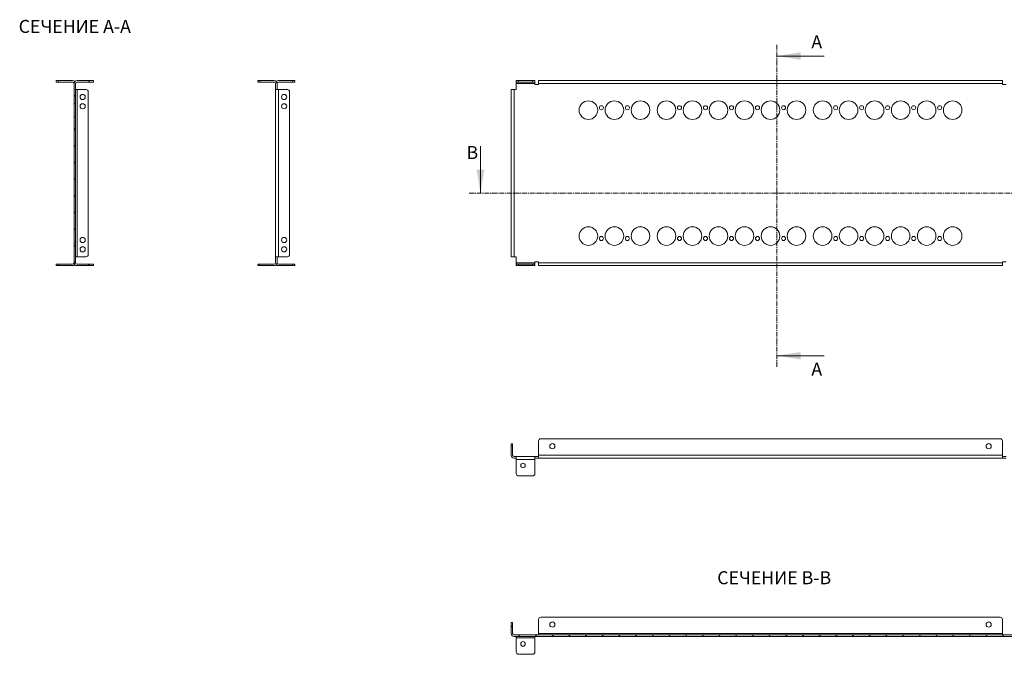
# Model space of a CAD drawing. Units: millimetres. Extents: x 14614 to 22038, y -5423 to -2292.
# Drawn here: x 20014 to 21339, y -5296 to -4441 of the extents above; entities that cross this region are included whole.
import ezdxf

# ---------------------------------------------------------------- set-up
doc = ezdxf.new("R2010")
doc.units = ezdxf.units.MM
doc.linetypes.add('CENTER', pattern=[10.16, 6.35, -1.27, 1.27, -1.27])
doc.styles.add('SLDTEXTSTYLE0', font='TXT', dxfattribs={"width": 0.75})
doc.styles.add('SLDTEXTSTYLE1', font='TXT', dxfattribs={"width": 0.75, "bigfont": 'bigfont'})
pattern_1 = [(45, (20501.375, -5140.857), (-11.22532, 11.22532), [])]

msp = doc.modelspace()

# ---------------------------------------------------------------- hatches: boundary and pattern name
at = {"linetype": 'Continuous', "lineweight": 0}
h = msp.add_hatch(dxfattribs=at)
h.set_pattern_fill('ANSI31', scale=5, style=0)
h.set_pattern_definition(pattern_1)
edge = h.paths.add_edge_path(flags=0)
edge.add_line((20113.2, -4523.4), (20091.2, -4523.4))
edge.add_arc((20091.2, -4527.4), 4, 90, 180)
edge.add_line((20087.2, -4527.4), (20087.2, -4554.1))
edge.add_line((20087.2, -4554.1), (20089.2, -4554.1))
edge.add_line((20089.2, -4554.1), (20089.2, -4527.4))
edge.add_arc((20091.2, -4527.4), 2, 90, 180, ccw=False)
edge.add_line((20091.2, -4525.4), (20113.2, -4525.4))
edge.add_line((20113.2, -4525.4), (20113.2, -4523.4))
h = msp.add_hatch(dxfattribs=at)
h.set_pattern_fill('ANSI31', scale=5, style=0)
h.set_pattern_definition(pattern_1)
h.paths.add_polyline_path([(20089.2, -4572.1), (20087.2, -4572.1), (20087.2, -4723.6), (20089.2, -4723.6)], flags=0)
h = msp.add_hatch(dxfattribs=at)
h.set_pattern_fill('ANSI31', scale=5, style=0)
h.set_pattern_definition(pattern_1)
edge = h.paths.add_edge_path(flags=0)
edge.add_arc((20091.2, -4768.4), 4, 180, 270)
edge.add_line((20091.2, -4772.4), (20113.2, -4772.4))
edge.add_line((20113.2, -4772.4), (20113.2, -4770.4))
edge.add_line((20113.2, -4770.4), (20091.2, -4770.4))
edge.add_arc((20091.2, -4768.4), 2, 180, 270, ccw=False)
edge.add_line((20089.2, -4768.4), (20089.2, -4741.6))
edge.add_line((20089.2, -4741.6), (20087.2, -4741.6))
edge.add_line((20087.2, -4741.6), (20087.2, -4768.4))
h = msp.add_hatch(dxfattribs=at)
h.set_pattern_fill('ANSI31', scale=5, style=0)
h.set_pattern_definition(pattern_1)
edge = h.paths.add_edge_path(flags=0)
edge.add_arc((20679.1, -5267.5), 4, 180, 270)
edge.add_line((20679.1, -5271.5), (21369.1, -5271.5))
edge.add_arc((21369.1, -5267.5), 4, 270, 360)
edge.add_line((21373.1, -5267.5), (21373.1, -5252.5))
edge.add_line((21373.1, -5252.5), (21371.1, -5252.5))
edge.add_line((21371.1, -5252.5), (21371.1, -5267.5))
edge.add_arc((21369.1, -5267.5), 2, 270, 360, ccw=False)
edge.add_line((21369.1, -5269.5), (20679.1, -5269.5))
edge.add_arc((20679.1, -5267.5), 2, 180, 270, ccw=False)
edge.add_line((20677.1, -5267.5), (20677.1, -5252.5))
edge.add_line((20677.1, -5252.5), (20675.1, -5252.5))
edge.add_line((20675.1, -5252.5), (20675.1, -5267.5))

# ---------------------------------------------------------------- linework, layer by layer
at = {"color": 7, "linetype": 'CENTER', "lineweight": 0}
for p, q in [((21032.7, -4475.3), (21032.7, -4908.6)), ((20618.9, -4674.9), (21467.7, -4674.9))]:
    msp.add_line(p, q, dxfattribs=at)
at = {"color": 7, "linetype": 'Continuous', "lineweight": 0}
for p, q in [((21096.2, -4490.3), (21032.7, -4490.3)), ((20633.9, -4611.4), (20633.9, -4674.9)), ((21096.2, -4893.6), (21032.7, -4893.6))]:
    msp.add_line(p, q, dxfattribs=at)
at = {"color": 7, "linetype": 'Continuous', "lineweight": 15}
for p, q in [((20063.2, -4523.4), (20063.2, -4525.4)), ((20063.2, -4523.4), (20066.2, -4523.4)), ((20063.2, -4525.4), (20066.2, -4525.4)), ((20066.2, -4525.4), (20066.2, -4523.4)), ((20066.2, -4523.4), (20085.2, -4523.4)), ((20085.2, -4525.4), (20066.2, -4525.4)), ((20087.2, -4527.4), (20087.2, -4554.1)), ((20089.2, -4527.4), (20089.2, -4554.1)), ((20091.2, -4523.4), (20113.2, -4523.4)), ((20091.2, -4525.4), (20113.2, -4525.4)), ((20113.2, -4525.4), (20113.2, -4523.4)), ((20334.2, -4523.4), (20334.2, -4525.4)), ((20337.2, -4523.4), (20334.2, -4523.4)), ((20334.2, -4525.4), (20337.2, -4525.4)), ((20337.2, -4525.4), (20337.2, -4523.4)), ((20356.2, -4523.4), (20337.2, -4523.4)), ((20356.2, -4525.4), (20337.2, -4525.4)), ((20358.2, -4527.4), (20358.2, -4535.4)), ((20360.2, -4527.4), (20360.2, -4535.4)), ((20362.2, -4523.4), (20381.2, -4523.4)), ((20362.2, -4525.4), (20381.2, -4525.4)), ((20381.2, -4523.4), (20381.2, -4525.4)), ((20384.2, -4523.4), (20381.2, -4523.4)), ((20381.2, -4525.4), (20384.2, -4525.4)), ((20384.2, -4525.4), (20384.2, -4523.4)), ((20682.1, -4523.4), (20682.1, -4525.4)), ((20682.1, -4523.4), (20685.1, -4523.4)), ((20682.1, -4525.4), (20685.1, -4525.4)), ((20682.1, -4525.4), (20682.1, -4527.4)), ((20682.1, -4527.4), (20707.1, -4527.4)), ((20682.1, -4535.4), (20682.1, -4527.4)), ((20685.1, -4523.4), (20704.1, -4523.4)), ((20685.1, -4525.4), (20685.1, -4523.4)), ((20704.1, -4525.4), (20685.1, -4525.4)), ((20704.1, -4523.4), (20704.1, -4525.4)), ((20704.1, -4523.4), (20707.1, -4523.4)), ((20704.1, -4525.4), (20707.1, -4525.4)), ((20707.1, -4525.4), (20707.1, -4523.4)), ((20707.1, -4525.4), (20707.1, -4527.4)), ((20707.1, -4527.4), (20707.1, -4528.4)), ((20707.1, -4528.4), (20712.1, -4528.4)), ((20712.1, -4527.4), (20712.1, -4523.4)), ((21336.1, -4523.4), (20712.1, -4523.4)), ((20712.1, -4528.4), (20712.1, -4527.4)), ((20712.1, -4527.4), (21336.1, -4527.4)), ((21336.1, -4527.4), (21336.1, -4523.4)), ((21336.1, -4527.4), (21336.1, -4528.4)), ((21336.1, -4528.4), (21341.1, -4528.4)), ((20089.2, -4535.4), (20091.2, -4535.4)), ((20091.2, -4535.4), (20091.2, -4760.4)), ((20103.2, -4535.4), (20091.2, -4535.4)), ((20106.2, -4757.4), (20106.2, -4538.4)), ((20358.2, -4535.4), (20358.2, -4760.4)), ((20358.2, -4535.4), (20362.2, -4535.4)), ((20362.2, -4760.4), (20362.2, -4535.4)), ((20374.2, -4535.4), (20362.2, -4535.4)), ((20377.2, -4757.4), (20377.2, -4538.4)), ((20675.1, -4535.4), (20675.1, -4760.4)), ((20679.1, -4535.4), (20675.1, -4535.4)), ((20679.1, -4760.4), (20679.1, -4535.4)), ((20679.1, -4535.4), (20682.1, -4535.4)), ((20087.2, -4554.1), (20089.2, -4554.1)), ((20087.2, -4572.1), (20087.2, -4554.1)), ((20089.2, -4554.1), (20089.2, -4572.1)), ((20089.2, -4572.1), (20087.2, -4572.1)), ((20087.2, -4572.1), (20087.2, -4723.6)), ((20089.2, -4572.1), (20089.2, -4723.6)), ((20087.2, -4741.6), (20087.2, -4723.6)), ((20087.2, -4723.6), (20089.2, -4723.6)), ((20089.2, -4723.6), (20089.2, -4741.6)), ((20087.2, -4741.6), (20087.2, -4768.4)), ((20089.2, -4741.6), (20087.2, -4741.6)), ((20089.2, -4741.6), (20089.2, -4768.4)), ((20091.2, -4760.4), (20089.2, -4760.4)), ((20091.2, -4760.4), (20103.2, -4760.4)), ((20358.2, -4760.4), (20362.2, -4760.4)), ((20358.2, -4760.4), (20358.2, -4768.4)), ((20360.2, -4760.4), (20360.2, -4768.4)), ((20362.2, -4760.4), (20374.2, -4760.4)), ((20679.1, -4760.4), (20675.1, -4760.4)), ((20682.1, -4760.4), (20679.1, -4760.4)), ((20682.1, -4768.4), (20682.1, -4760.4)), ((20712.1, -4767.4), (20707.1, -4767.4)), ((20707.1, -4767.4), (20707.1, -4768.4)), ((20712.1, -4768.4), (20712.1, -4767.4)), ((21341.1, -4767.4), (21336.1, -4767.4)), ((21336.1, -4767.4), (21336.1, -4768.4)), ((20063.2, -4770.4), (20063.2, -4772.4)), ((20066.2, -4770.4), (20063.2, -4770.4)), ((20063.2, -4772.4), (20066.2, -4772.4)), ((20066.2, -4772.4), (20066.2, -4770.4)), ((20066.2, -4770.4), (20085.2, -4770.4)), ((20066.2, -4772.4), (20085.2, -4772.4)), ((20091.2, -4770.4), (20113.2, -4770.4)), ((20091.2, -4772.4), (20113.2, -4772.4)), ((20113.2, -4772.4), (20113.2, -4770.4)), ((20334.2, -4770.4), (20334.2, -4772.4)), ((20337.2, -4770.4), (20334.2, -4770.4)), ((20334.2, -4772.4), (20337.2, -4772.4)), ((20337.2, -4772.4), (20337.2, -4770.4)), ((20337.2, -4770.4), (20356.2, -4770.4)), ((20337.2, -4772.4), (20356.2, -4772.4)), ((20362.2, -4770.4), (20381.2, -4770.4)), ((20381.2, -4772.4), (20362.2, -4772.4)), ((20381.2, -4770.4), (20381.2, -4772.4)), ((20381.2, -4770.4), (20384.2, -4770.4)), ((20381.2, -4772.4), (20384.2, -4772.4)), ((20384.2, -4772.4), (20384.2, -4770.4)), ((20707.1, -4768.4), (20682.1, -4768.4)), ((20682.1, -4770.4), (20682.1, -4768.4)), ((20682.1, -4770.4), (20682.1, -4772.4)), ((20685.1, -4770.4), (20682.1, -4770.4)), ((20682.1, -4772.4), (20685.1, -4772.4)), ((20685.1, -4772.4), (20685.1, -4770.4)), ((20685.1, -4770.4), (20704.1, -4770.4)), ((20685.1, -4772.4), (20704.1, -4772.4)), ((20704.1, -4770.4), (20704.1, -4772.4)), ((20707.1, -4770.4), (20704.1, -4770.4)), ((20704.1, -4772.4), (20707.1, -4772.4)), ((20707.1, -4770.4), (20707.1, -4768.4)), ((20707.1, -4772.4), (20707.1, -4770.4)), ((21336.1, -4768.4), (20712.1, -4768.4)), ((20712.1, -4768.4), (20712.1, -4772.4)), ((20712.1, -4772.4), (21336.1, -4772.4)), ((21336.1, -4768.4), (21336.1, -4772.4)), ((21333.1, -5005.4), (20715.1, -5005.4)), ((20677.1, -5012.4), (20675.1, -5012.4)), ((20675.1, -5012.4), (20675.1, -5015.4)), ((20675.1, -5015.4), (20677.1, -5015.4)), ((20675.1, -5027.4), (20675.1, -5015.4)), ((20677.1, -5012.4), (20677.1, -5015.4)), ((20677.1, -5015.4), (20677.1, -5027.4)), ((20712.1, -5008.4), (20712.1, -5027.4)), ((21336.1, -5027.4), (21336.1, -5008.4)), ((20679.1, -5029.4), (20682.1, -5029.4)), ((20679.1, -5031.4), (20682.1, -5031.4)), ((20682.1, -5029.4), (20707.1, -5029.4)), ((20682.1, -5029.4), (20682.1, -5033.4)), ((20707.1, -5033.4), (20707.1, -5029.4)), ((20707.1, -5029.4), (20712.1, -5029.4)), ((20707.1, -5031.4), (20712.1, -5031.4)), ((21336.1, -5027.4), (20712.1, -5027.4)), ((20712.1, -5031.4), (20712.1, -5027.4)), ((20712.1, -5031.4), (21336.1, -5031.4)), ((21336.1, -5031.4), (21336.1, -5027.4)), ((21336.1, -5029.4), (21341.1, -5029.4)), ((21336.1, -5031.4), (21341.1, -5031.4)), ((20682.1, -5033.4), (20682.1, -5052.4)), ((20682.1, -5033.4), (20707.1, -5033.4)), ((20707.1, -5052.4), (20707.1, -5033.4)), ((20685.1, -5055.4), (20704.1, -5055.4)), ((20677.1, -5252.5), (20675.1, -5252.5)), ((20675.1, -5252.5), (20675.1, -5267.5)), ((20677.1, -5252.5), (20677.1, -5267.5)), ((20712.1, -5248.5), (20712.1, -5267.5)), ((21333.1, -5245.5), (20715.1, -5245.5)), ((21336.1, -5267.5), (21336.1, -5248.5)), ((20679.1, -5269.5), (21369.1, -5269.5)), ((20679.1, -5271.5), (21369.1, -5271.5)), ((20682.1, -5273.5), (20682.1, -5271.5)), ((20707.1, -5273.5), (20707.1, -5271.5)), ((20712.1, -5267.5), (21336.1, -5267.5)), ((20712.1, -5269.5), (20712.1, -5267.5)), ((21336.1, -5267.5), (21336.1, -5269.5)), ((20707.1, -5273.5), (20682.1, -5273.5)), ((20682.1, -5273.5), (20682.1, -5292.5)), ((20707.1, -5292.5), (20707.1, -5273.5)), ((20685.1, -5295.5), (20704.1, -5295.5))]:
    msp.add_line(p, q, dxfattribs=at)
for centre, radius in [((20098.7, -4545.4), 3.5), ((20369.7, -4545.4), 3.5), ((20098.7, -4557.9), 3.5), ((20369.7, -4557.9), 3.5), ((20779.1, -4563.1), 12.5), ((20814.1, -4563.1), 12.5), ((20849.1, -4563.1), 12.5), ((20884.1, -4563.1), 12.5), ((20919.1, -4563.1), 12.5), ((20954.1, -4563.1), 12.5), ((20989.1, -4563.1), 12.5), ((21024.1, -4563.1), 12.5), ((21059.1, -4563.1), 12.5), ((21094.1, -4563.1), 12.5), ((21129.1, -4563.1), 12.5), ((21164.1, -4563.1), 12.5), ((21199.1, -4563.1), 12.5), ((21234.1, -4563.1), 12.5), ((21269.1, -4563.1), 12.5), ((20796.6, -4559.9), 2.75), ((20831.6, -4559.9), 2.75), ((20901.6, -4559.9), 2.75), ((20936.6, -4559.9), 2.75), ((20971.6, -4559.9), 2.75), ((21006.6, -4559.9), 2.75), ((21041.6, -4559.9), 2.75), ((21111.6, -4559.9), 2.75), ((21146.6, -4559.9), 2.75), ((21181.6, -4559.9), 2.75), ((21216.6, -4559.9), 2.75), ((21251.6, -4559.9), 2.75), ((20779.1, -4732.6), 12.5), ((20814.1, -4732.6), 12.5), ((20849.1, -4732.6), 12.5), ((20884.1, -4732.6), 12.5), ((20919.1, -4732.6), 12.5), ((20954.1, -4732.6), 12.5), ((20989.1, -4732.6), 12.5), ((21024.1, -4732.6), 12.5), ((21059.1, -4732.6), 12.5), ((21094.1, -4732.6), 12.5), ((21129.1, -4732.6), 12.5), ((21164.1, -4732.6), 12.5), ((21199.1, -4732.6), 12.5), ((21234.1, -4732.6), 12.5), ((21269.1, -4732.6), 12.5), ((20098.7, -4737.9), 3.5), ((20369.7, -4737.9), 3.5), ((20796.6, -4735.9), 2.75), ((20831.6, -4735.9), 2.75), ((20901.6, -4735.9), 2.75), ((20936.6, -4735.9), 2.75), ((20971.6, -4735.9), 2.75), ((21006.6, -4735.9), 2.75), ((21041.6, -4735.9), 2.75), ((21111.6, -4735.9), 2.75), ((21146.6, -4735.9), 2.75), ((21181.6, -4735.9), 2.75), ((21216.6, -4735.9), 2.75), ((21251.6, -4735.9), 2.75), ((20098.7, -4750.4), 3.5), ((20369.7, -4750.4), 3.5), ((20730.6, -5015.4), 3.5), ((21317.6, -5015.4), 3.5), ((20691.1, -5041.4), 3.12), ((20730.6, -5255.5), 3.5), ((21317.6, -5255.5), 3.5), ((20691.1, -5281.5), 3.12)]:
    msp.add_circle(centre, radius, dxfattribs=at)
for centre, radius, start, end in [((20085.2, -4527.4), 4, 41.4096, 90), ((20085.2, -4527.4), 2, 0, 90), ((20091.2, -4527.4), 4, 90, 180), ((20091.2, -4527.4), 2, 90, 180), ((20356.2, -4527.4), 4, 0, 90), ((20356.2, -4527.4), 2, 0, 90), ((20362.2, -4527.4), 4, 90, 138.5904), ((20362.2, -4527.4), 2, 90, 180), ((20103.2, -4538.4), 3, 0, 90), ((20374.2, -4538.4), 3, 0, 90), ((20103.2, -4757.4), 3, 270, 0), ((20374.2, -4757.4), 3, 270, 0), ((20085.2, -4768.4), 2, 270, 0), ((20085.2, -4768.4), 4, 270, 318.5904), ((20091.2, -4768.4), 4, 180, 270), ((20091.2, -4768.4), 2, 180, 270), ((20356.2, -4768.4), 2, 270, 0), ((20356.2, -4768.4), 4, 270, 0), ((20362.2, -4768.4), 4, 221.4096, 270), ((20362.2, -4768.4), 2, 180, 270), ((20715.1, -5008.4), 3, 90, 180), ((21333.1, -5008.4), 3, 0, 90), ((20679.1, -5027.4), 4, 180, 270), ((20679.1, -5027.4), 2, 180, 270), ((20685.1, -5052.4), 3, 180, 270), ((20704.1, -5052.4), 3, 270, 0), ((20715.1, -5248.5), 3, 90, 180), ((21333.1, -5248.5), 3, 0, 90), ((20679.1, -5267.5), 4, 180, 270), ((20679.1, -5267.5), 2, 180, 270), ((20685.1, -5292.5), 3, 180, 270), ((20704.1, -5292.5), 3, 270, 0)]:
    msp.add_arc(centre, radius, start, end, dxfattribs=at)
at = {"color": 7, "linetype": 'Continuous', "lineweight": 0}
for points in [[(21032.7, -4490.3), (21064.5, -4495.4), (21064.5, -4485.3)], [(20633.9, -4674.9), (20639, -4643.2), (20628.8, -4643.2)], [(21032.7, -4893.6), (21064.5, -4898.7), (21064.5, -4888.6)]]:
    msp.add_solid(points, dxfattribs=at)

# ---------------------------------------------------------------- texts
at = {"color": 7, "linetype": 'Continuous', "lineweight": 0, "char_height": 17.5, "attachment_point": 1, "style": 'SLDTEXTSTYLE1'}
for s, insert in [('СЕЧЕНИЕ A-A', (20012.7, -4441.7)), ('СЕЧЕНИЕ B-B', (20952.4, -5183.7))]:
    msp.add_mtext(s, dxfattribs=dict(at, insert=insert))
at = {"color": 7, "linetype": 'Continuous', "char_height": 17.5, "attachment_point": 1, "style": 'SLDTEXTSTYLE0'}
for s, insert in [('A', (21079, -4462.5)), ('B', (20615.1, -4611.4)), ('A', (21079, -4902.9))]:
    msp.add_mtext(s, dxfattribs=dict(at, insert=insert))

doc.saveas('drawing.dxf')
